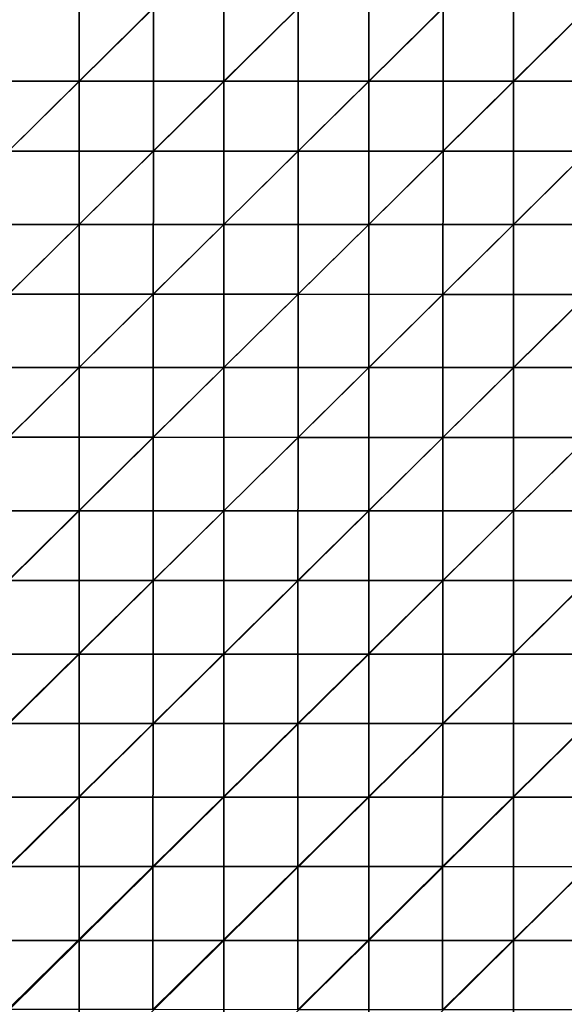
# Model space of a CAD drawing. Units: millimetres. Extents: x -70 to 70, y -84 to 152.
# Drawn here: x -58 to -47, y -5 to 15 of the extents above; entities that cross this region are included whole.
import ezdxf

# ---------------------------------------------------------------- set-up
doc = ezdxf.new("R2010")
doc.units = ezdxf.units.MM
doc.header["$LTSCALE"] = 52.148148
doc.layers.add('964', color=7, linetype='CONTINUOUS')
doc.layers.add('966', color=7, linetype='CONTINUOUS')

msp = doc.modelspace()

# ---------------------------------------------------------------- linework, layer by layer
at = {"layer": '964', "color": 7, "linetype": 'CONTINUOUS'}
for points in [[(-57.006, 13.963, 15.454), (-57.006, 16.934, 15.461), (-60.008, 13.963, 15.357), (-57.006, 13.963, 15.454)], [(-60.008, 13.963, 15.357), (-57.006, 16.934, 15.461), (-60.008, 16.934, 15.363), (-60.008, 13.963, 15.357)], [(-54.004, 13.963, 15.546), (-54.004, 16.934, 15.555), (-57.006, 13.963, 15.454), (-54.004, 13.963, 15.546)], [(-57.006, 13.963, 15.454), (-54.004, 16.934, 15.555), (-57.006, 16.934, 15.461), (-57.006, 13.963, 15.454)], [(-51.001, 13.962, 15.633), (-51.001, 16.934, 15.643), (-54.004, 13.963, 15.546), (-51.001, 13.962, 15.633)], [(-54.004, 13.963, 15.546), (-51.001, 16.934, 15.643), (-54.004, 16.934, 15.555), (-54.004, 13.963, 15.546)], [(-47.999, 13.962, 15.715), (-47.999, 16.934, 15.726), (-51.001, 13.962, 15.633), (-47.999, 13.962, 15.715)], [(-51.001, 13.962, 15.633), (-47.999, 16.934, 15.726), (-51.001, 16.934, 15.643), (-51.001, 13.962, 15.633)], [(-44.997, 13.962, 15.792), (-44.997, 16.934, 15.804), (-47.999, 13.962, 15.715), (-44.997, 13.962, 15.792)], [(-47.999, 13.962, 15.715), (-44.997, 16.934, 15.804), (-47.999, 16.934, 15.726), (-47.999, 13.962, 15.715)], [(-57.006, 10.991, 15.446), (-57.006, 13.963, 15.454), (-60.008, 10.991, 15.351), (-57.006, 10.991, 15.446)], [(-60.008, 10.991, 15.351), (-57.006, 13.963, 15.454), (-60.008, 13.963, 15.357), (-60.008, 10.991, 15.351)], [(-54.004, 10.991, 15.536), (-54.004, 13.963, 15.546), (-57.006, 10.991, 15.446), (-54.004, 10.991, 15.536)], [(-57.006, 10.991, 15.446), (-54.004, 13.963, 15.546), (-57.006, 13.963, 15.454), (-57.006, 10.991, 15.446)], [(-54.004, 10.991, 15.536), (-51.001, 13.962, 15.633), (-54.004, 13.963, 15.546), (-54.004, 10.991, 15.536)], [(-51.001, 10.991, 15.621), (-51.001, 13.962, 15.633), (-54.004, 10.991, 15.536), (-51.001, 10.991, 15.621)], [(-47.999, 10.991, 15.702), (-47.999, 13.962, 15.715), (-51.001, 10.991, 15.621), (-47.999, 10.991, 15.702)], [(-51.001, 10.991, 15.621), (-47.999, 13.962, 15.715), (-51.001, 13.962, 15.633), (-51.001, 10.991, 15.621)], [(-44.997, 10.991, 15.777), (-44.997, 13.962, 15.792), (-47.999, 10.991, 15.702), (-44.997, 10.991, 15.777)], [(-47.999, 10.991, 15.702), (-44.997, 13.962, 15.792), (-47.999, 13.962, 15.715), (-47.999, 10.991, 15.702)], [(-57.006, 8.02, 15.437), (-57.006, 10.991, 15.446), (-60.008, 8.02, 15.344), (-57.006, 8.02, 15.437)], [(-60.008, 8.02, 15.344), (-57.006, 10.991, 15.446), (-60.008, 10.991, 15.351), (-60.008, 8.02, 15.344)], [(-54.004, 8.02, 15.525), (-54.004, 10.991, 15.536), (-57.006, 8.02, 15.437), (-54.004, 8.02, 15.525)], [(-57.006, 8.02, 15.437), (-54.004, 10.991, 15.536), (-57.006, 10.991, 15.446), (-57.006, 8.02, 15.437)], [(-51.001, 8.019, 15.609), (-51.001, 10.991, 15.621), (-54.004, 8.02, 15.525), (-51.001, 8.019, 15.609)], [(-54.004, 8.02, 15.525), (-51.001, 10.991, 15.621), (-54.004, 10.991, 15.536), (-54.004, 8.02, 15.525)], [(-47.999, 8.019, 15.688), (-47.999, 10.991, 15.702), (-51.001, 8.019, 15.609), (-47.999, 8.019, 15.688)], [(-51.001, 8.019, 15.609), (-47.999, 10.991, 15.702), (-51.001, 10.991, 15.621), (-51.001, 8.019, 15.609)], [(-44.997, 8.019, 15.762), (-44.997, 10.991, 15.777), (-47.999, 8.019, 15.688), (-44.997, 8.019, 15.762)], [(-47.999, 8.019, 15.688), (-44.997, 10.991, 15.777), (-47.999, 10.991, 15.702), (-47.999, 8.019, 15.688)], [(-57.006, 5.048, 15.428), (-57.006, 8.02, 15.437), (-60.008, 5.048, 15.336), (-57.006, 5.048, 15.428)], [(-60.008, 5.048, 15.336), (-57.006, 8.02, 15.437), (-60.008, 8.02, 15.344), (-60.008, 5.048, 15.336)], [(-54.004, 5.048, 15.514), (-54.004, 8.02, 15.525), (-57.006, 5.048, 15.428), (-54.004, 5.048, 15.514)], [(-57.006, 5.048, 15.428), (-54.004, 8.02, 15.525), (-57.006, 8.02, 15.437), (-57.006, 5.048, 15.428)], [(-54.004, 5.048, 15.514), (-51.001, 8.019, 15.609), (-54.004, 8.02, 15.525), (-54.004, 5.048, 15.514)], [(-51.001, 5.048, 15.596), (-51.001, 8.019, 15.609), (-54.004, 5.048, 15.514), (-51.001, 5.048, 15.596)], [(-47.999, 5.048, 15.673), (-47.999, 8.019, 15.688), (-51.001, 5.048, 15.596), (-47.999, 5.048, 15.673)], [(-51.001, 5.048, 15.596), (-47.999, 8.019, 15.688), (-51.001, 8.019, 15.609), (-51.001, 5.048, 15.596)], [(-44.997, 5.048, 15.745), (-44.997, 8.019, 15.762), (-47.999, 5.048, 15.673), (-44.997, 5.048, 15.745)], [(-47.999, 5.048, 15.673), (-44.997, 8.019, 15.762), (-47.999, 8.019, 15.688), (-47.999, 5.048, 15.673)], [(-57.006, 2.077, 15.417), (-57.006, 5.048, 15.428), (-60.008, 2.077, 15.328), (-57.006, 2.077, 15.417)], [(-60.008, 2.077, 15.328), (-57.006, 5.048, 15.428), (-60.008, 5.048, 15.336), (-60.008, 2.077, 15.328)], [(-54.004, 2.077, 15.502), (-54.004, 5.048, 15.514), (-57.006, 2.077, 15.417), (-54.004, 2.077, 15.502)], [(-57.006, 2.077, 15.417), (-54.004, 5.048, 15.514), (-57.006, 5.048, 15.428), (-57.006, 2.077, 15.417)], [(-51.001, 2.076, 15.582), (-51.001, 5.048, 15.596), (-54.004, 2.077, 15.502), (-51.001, 2.076, 15.582)], [(-54.004, 2.077, 15.502), (-51.001, 5.048, 15.596), (-54.004, 5.048, 15.514), (-54.004, 2.077, 15.502)], [(-47.999, 2.076, 15.657), (-47.999, 5.048, 15.673), (-51.001, 2.076, 15.582), (-47.999, 2.076, 15.657)], [(-51.001, 2.076, 15.582), (-47.999, 5.048, 15.673), (-51.001, 5.048, 15.596), (-51.001, 2.076, 15.582)], [(-44.997, 2.076, 15.728), (-44.997, 5.048, 15.745), (-47.999, 2.076, 15.657), (-44.997, 2.076, 15.728)], [(-47.999, 2.076, 15.657), (-44.997, 5.048, 15.745), (-47.999, 5.048, 15.673), (-47.999, 2.076, 15.657)], [(-57.006, -0.895, 15.406), (-57.006, 2.077, 15.417), (-60.008, -0.895, 15.32), (-57.006, -0.895, 15.406)], [(-60.008, -0.895, 15.32), (-57.006, 2.077, 15.417), (-60.008, 2.077, 15.328), (-60.008, -0.895, 15.32)], [(-54.004, -0.895, 15.489), (-54.004, 2.077, 15.502), (-57.006, -0.895, 15.406), (-54.004, -0.895, 15.489)], [(-57.006, -0.895, 15.406), (-54.004, 2.077, 15.502), (-57.006, 2.077, 15.417), (-57.006, -0.895, 15.406)], [(-54.004, -0.895, 15.489), (-51.001, 2.076, 15.582), (-54.004, 2.077, 15.502), (-54.004, -0.895, 15.489)], [(-51.001, -0.895, 15.566), (-51.001, 2.076, 15.582), (-54.004, -0.895, 15.489), (-51.001, -0.895, 15.566)], [(-47.999, -0.895, 15.64), (-47.999, 2.076, 15.657), (-51.001, -0.895, 15.566), (-47.999, -0.895, 15.64)], [(-51.001, -0.895, 15.566), (-47.999, 2.076, 15.657), (-51.001, 2.076, 15.582), (-51.001, -0.895, 15.566)], [(-44.997, -0.895, 15.708), (-44.997, 2.076, 15.728), (-47.999, -0.895, 15.64), (-44.997, -0.895, 15.708)], [(-47.999, -0.895, 15.64), (-44.997, 2.076, 15.728), (-47.999, 2.076, 15.657), (-47.999, -0.895, 15.64)], [(-57.006, -3.866, 15.395), (-57.006, -0.895, 15.406), (-60.008, -3.866, 15.311), (-57.006, -3.866, 15.395)], [(-60.008, -3.866, 15.311), (-57.006, -0.895, 15.406), (-60.008, -0.895, 15.32), (-60.008, -3.866, 15.311)], [(-54.004, -3.866, 15.475), (-54.004, -0.895, 15.489), (-57.006, -3.866, 15.395), (-54.004, -3.866, 15.475)], [(-57.006, -3.866, 15.395), (-54.004, -0.895, 15.489), (-57.006, -0.895, 15.406), (-57.006, -3.866, 15.395)], [(-51.001, -3.867, 15.55), (-51.001, -0.895, 15.566), (-54.004, -3.866, 15.475), (-51.001, -3.867, 15.55)], [(-54.004, -3.866, 15.475), (-51.001, -0.895, 15.566), (-54.004, -0.895, 15.489), (-54.004, -3.866, 15.475)], [(-47.999, -3.867, 15.621), (-47.999, -0.895, 15.64), (-51.001, -3.867, 15.55), (-47.999, -3.867, 15.621)], [(-51.001, -3.867, 15.55), (-47.999, -0.895, 15.64), (-51.001, -0.895, 15.566), (-51.001, -3.867, 15.55)], [(-44.997, -3.867, 15.688), (-44.997, -0.895, 15.708), (-47.999, -3.867, 15.621), (-44.997, -3.867, 15.688)], [(-47.999, -3.867, 15.621), (-44.997, -0.895, 15.708), (-47.999, -0.895, 15.64), (-47.999, -3.867, 15.621)], [(-57.006, -6.838, 15.382), (-57.006, -3.866, 15.395), (-60.008, -6.838, 15.301), (-57.006, -6.838, 15.382)], [(-60.008, -6.838, 15.301), (-57.006, -3.866, 15.395), (-60.008, -3.866, 15.311), (-60.008, -6.838, 15.301)], [(-54.004, -6.838, 15.46), (-54.004, -3.866, 15.475), (-57.006, -6.838, 15.382), (-54.004, -6.838, 15.46)], [(-57.006, -6.838, 15.382), (-54.004, -3.866, 15.475), (-57.006, -3.866, 15.395), (-57.006, -6.838, 15.382)], [(-54.004, -6.838, 15.46), (-51.001, -3.867, 15.55), (-54.004, -3.866, 15.475), (-54.004, -6.838, 15.46)], [(-51.001, -6.838, 15.533), (-51.001, -3.867, 15.55), (-54.004, -6.838, 15.46), (-51.001, -6.838, 15.533)], [(-47.999, -6.838, 15.602), (-47.999, -3.867, 15.621), (-51.001, -6.838, 15.533), (-47.999, -6.838, 15.602)], [(-51.001, -6.838, 15.533), (-47.999, -3.867, 15.621), (-51.001, -3.867, 15.55), (-51.001, -6.838, 15.533)], [(-44.997, -6.839, 15.666), (-44.997, -3.867, 15.688), (-47.999, -6.838, 15.602), (-44.997, -6.839, 15.666)], [(-47.999, -6.838, 15.602), (-44.997, -3.867, 15.688), (-47.999, -3.867, 15.621), (-47.999, -6.838, 15.602)]]:
    msp.add_3dface(points, dxfattribs=at)
at = {"layer": '966', "color": 7, "linetype": 'CONTINUOUS'}
for points in [[(-58.47, 12.512, 12.901), (-58.468, 15.48, 12.908), (-55.466, 15.479, 13.004), (-58.47, 12.512, 12.901)], [(-55.467, 12.511, 12.995), (-58.47, 12.512, 12.901), (-55.466, 15.479, 13.004), (-55.467, 12.511, 12.995)], [(-55.467, 12.511, 12.995), (-55.466, 15.479, 13.004), (-52.463, 15.478, 13.094), (-55.467, 12.511, 12.995)], [(-52.464, 12.51, 13.084), (-55.467, 12.511, 12.995), (-52.463, 15.478, 13.094), (-52.464, 12.51, 13.084)], [(-52.464, 12.51, 13.084), (-52.463, 15.478, 13.094), (-49.46, 15.478, 13.179), (-52.464, 12.51, 13.084)], [(-49.461, 12.509, 13.168), (-52.464, 12.51, 13.084), (-49.46, 15.478, 13.179), (-49.461, 12.509, 13.168)], [(-49.461, 12.509, 13.168), (-49.46, 15.478, 13.179), (-46.457, 15.477, 13.259), (-49.461, 12.509, 13.168)], [(-46.458, 12.509, 13.247), (-49.461, 12.509, 13.168), (-46.457, 15.477, 13.259), (-46.458, 12.509, 13.247)], [(-58.471, 9.543, 12.894), (-58.47, 12.512, 12.901), (-55.467, 12.511, 12.995), (-58.471, 9.543, 12.894)], [(-55.468, 9.542, 12.986), (-58.471, 9.543, 12.894), (-55.467, 12.511, 12.995), (-55.468, 9.542, 12.986)], [(-55.468, 9.542, 12.986), (-55.467, 12.511, 12.995), (-52.464, 12.51, 13.084), (-55.468, 9.542, 12.986)], [(-52.465, 9.541, 13.073), (-55.468, 9.542, 12.986), (-52.464, 12.51, 13.084), (-52.465, 9.541, 13.073)], [(-52.465, 9.541, 13.073), (-52.464, 12.51, 13.084), (-49.461, 12.509, 13.168), (-52.465, 9.541, 13.073)], [(-49.462, 9.54, 13.155), (-52.465, 9.541, 13.073), (-49.461, 12.509, 13.168), (-49.462, 9.54, 13.155)], [(-49.462, 9.54, 13.155), (-49.461, 12.509, 13.168), (-46.458, 12.509, 13.247), (-49.462, 9.54, 13.155)], [(-46.46, 9.54, 13.233), (-49.462, 9.54, 13.155), (-46.458, 12.509, 13.247), (-46.46, 9.54, 13.233)], [(-58.473, 6.575, 12.886), (-58.471, 9.543, 12.894), (-55.468, 9.542, 12.986), (-58.473, 6.575, 12.886)], [(-55.47, 6.574, 12.976), (-58.473, 6.575, 12.886), (-55.468, 9.542, 12.986), (-55.47, 6.574, 12.976)], [(-55.47, 6.574, 12.976), (-55.468, 9.542, 12.986), (-52.465, 9.541, 13.073), (-55.47, 6.574, 12.976)], [(-52.467, 6.572, 13.061), (-55.47, 6.574, 12.976), (-52.465, 9.541, 13.073), (-52.467, 6.572, 13.061)], [(-52.467, 6.572, 13.061), (-52.465, 9.541, 13.073), (-49.462, 9.54, 13.155), (-52.467, 6.572, 13.061)], [(-49.464, 6.572, 13.142), (-52.467, 6.572, 13.061), (-49.462, 9.54, 13.155), (-49.464, 6.572, 13.142)], [(-49.464, 6.572, 13.142), (-49.462, 9.54, 13.155), (-46.46, 9.54, 13.233), (-49.464, 6.572, 13.142)], [(-46.461, 6.571, 13.217), (-49.464, 6.572, 13.142), (-46.46, 9.54, 13.233), (-46.461, 6.571, 13.217)], [(-58.475, 3.606, 12.877), (-58.473, 6.575, 12.886), (-55.47, 6.574, 12.976), (-58.475, 3.606, 12.877)], [(-55.472, 3.605, 12.965), (-58.475, 3.606, 12.877), (-55.47, 6.574, 12.976), (-55.472, 3.605, 12.965)], [(-55.472, 3.605, 12.965), (-55.47, 6.574, 12.976), (-52.467, 6.572, 13.061), (-55.472, 3.605, 12.965)], [(-52.468, 3.604, 13.048), (-55.472, 3.605, 12.965), (-52.467, 6.572, 13.061), (-52.468, 3.604, 13.048)], [(-52.468, 3.604, 13.048), (-52.467, 6.572, 13.061), (-49.464, 6.572, 13.142), (-52.468, 3.604, 13.048)], [(-49.465, 3.603, 13.127), (-52.468, 3.604, 13.048), (-49.464, 6.572, 13.142), (-49.465, 3.603, 13.127)], [(-49.465, 3.603, 13.127), (-49.464, 6.572, 13.142), (-46.461, 6.571, 13.217), (-49.465, 3.603, 13.127)], [(-46.462, 3.602, 13.201), (-49.465, 3.603, 13.127), (-46.461, 6.571, 13.217), (-46.462, 3.602, 13.201)], [(-58.477, 0.638, 12.867), (-58.475, 3.606, 12.877), (-55.472, 3.605, 12.965), (-58.477, 0.638, 12.867)], [(-55.473, 0.636, 12.953), (-58.477, 0.638, 12.867), (-55.472, 3.605, 12.965), (-55.473, 0.636, 12.953)], [(-55.473, 0.636, 12.953), (-55.472, 3.605, 12.965), (-52.468, 3.604, 13.048), (-55.473, 0.636, 12.953)], [(-52.47, 0.635, 13.034), (-55.473, 0.636, 12.953), (-52.468, 3.604, 13.048), (-52.47, 0.635, 13.034)], [(-52.47, 0.635, 13.034), (-52.468, 3.604, 13.048), (-49.465, 3.603, 13.127), (-52.47, 0.635, 13.034)], [(-49.467, 0.634, 13.111), (-52.47, 0.635, 13.034), (-49.465, 3.603, 13.127), (-49.467, 0.634, 13.111)], [(-49.467, 0.634, 13.111), (-49.465, 3.603, 13.127), (-46.462, 3.602, 13.201), (-49.467, 0.634, 13.111)], [(-46.464, 0.634, 13.183), (-49.467, 0.634, 13.111), (-46.462, 3.602, 13.201), (-46.464, 0.634, 13.183)], [(-58.479, -2.331, 12.857), (-58.477, 0.638, 12.867), (-55.473, 0.636, 12.953), (-58.479, -2.331, 12.857)], [(-55.475, -2.332, 12.941), (-58.479, -2.331, 12.857), (-55.473, 0.636, 12.953), (-55.475, -2.332, 12.941)], [(-55.475, -2.332, 12.941), (-55.473, 0.636, 12.953), (-52.47, 0.635, 13.034), (-55.475, -2.332, 12.941)], [(-52.472, -2.334, 13.02), (-55.475, -2.332, 12.941), (-52.47, 0.635, 13.034), (-52.472, -2.334, 13.02)], [(-52.472, -2.334, 13.02), (-52.47, 0.635, 13.034), (-49.467, 0.634, 13.111), (-52.472, -2.334, 13.02)], [(-49.469, -2.334, 13.094), (-52.472, -2.334, 13.02), (-49.467, 0.634, 13.111), (-49.469, -2.334, 13.094)], [(-49.469, -2.334, 13.094), (-49.467, 0.634, 13.111), (-46.464, 0.634, 13.183), (-49.469, -2.334, 13.094)], [(-46.465, -2.335, 13.165), (-49.469, -2.334, 13.094), (-46.464, 0.634, 13.183), (-46.465, -2.335, 13.165)], [(-58.481, -5.299, 12.847), (-58.479, -2.331, 12.857), (-55.475, -2.332, 12.941), (-58.481, -5.299, 12.847)], [(-55.477, -5.301, 12.928), (-58.481, -5.299, 12.847), (-55.475, -2.332, 12.941), (-55.477, -5.301, 12.928)], [(-55.477, -5.301, 12.928), (-55.475, -2.332, 12.941), (-52.472, -2.334, 13.02), (-55.477, -5.301, 12.928)], [(-52.474, -5.302, 13.004), (-55.477, -5.301, 12.928), (-52.472, -2.334, 13.02), (-52.474, -5.302, 13.004)], [(-52.474, -5.302, 13.004), (-52.472, -2.334, 13.02), (-49.469, -2.334, 13.094), (-52.474, -5.302, 13.004)], [(-49.47, -5.303, 13.077), (-52.474, -5.302, 13.004), (-49.469, -2.334, 13.094), (-49.47, -5.303, 13.077)], [(-49.47, -5.303, 13.077), (-49.469, -2.334, 13.094), (-46.465, -2.335, 13.165), (-49.47, -5.303, 13.077)], [(-46.467, -5.304, 13.145), (-49.47, -5.303, 13.077), (-46.465, -2.335, 13.165), (-46.467, -5.304, 13.145)]]:
    msp.add_3dface(points, dxfattribs=at)

doc.saveas('drawing.dxf')
